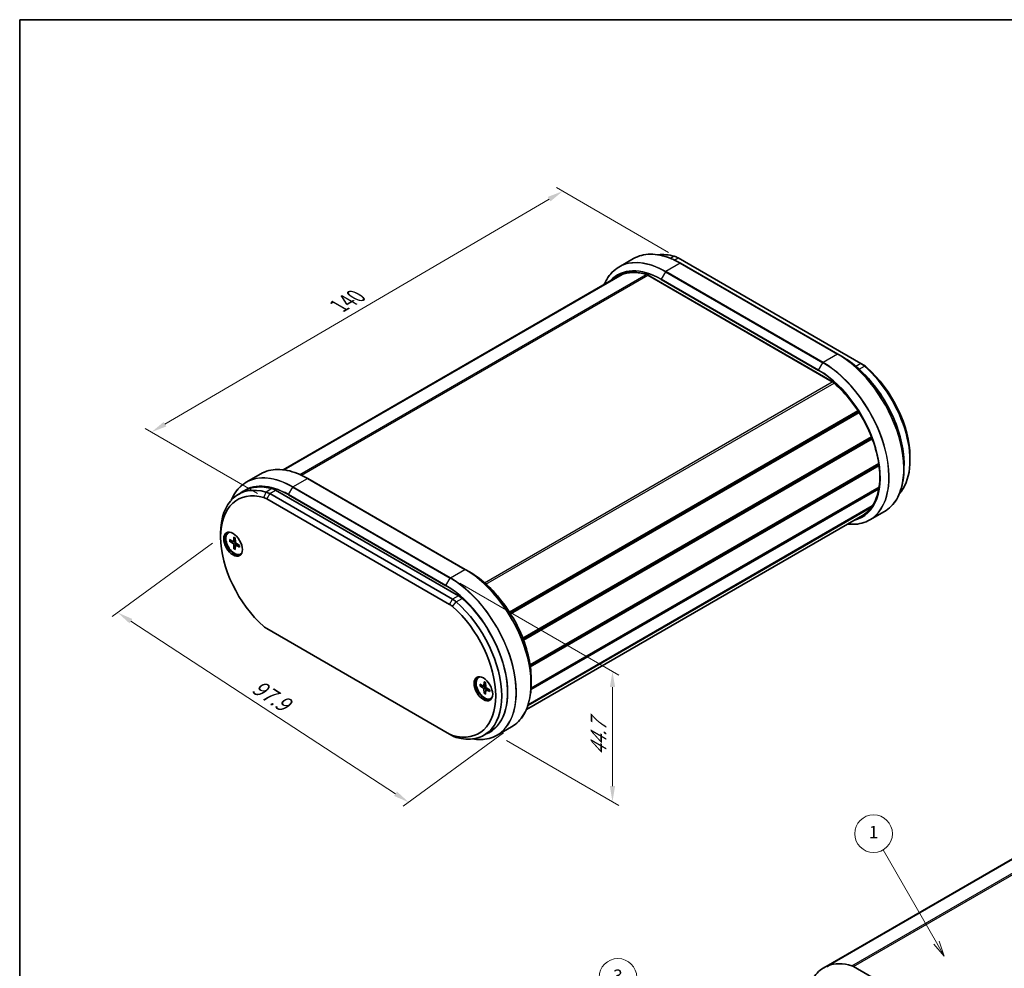
# Model space of a CAD drawing. Units: millimetres. Extents: x 0 to 2572, y 0 to 562.
# Drawn here: x 0 to 235, y 195 to 422 of the extents above; entities that cross this region are included whole.
import ezdxf

# ---------------------------------------------------------------- set-up
doc = ezdxf.new("R2010")
doc.units = ezdxf.units.MM
doc.header["$LTSCALE"] = 1.5
doc.layers.get('Defpoints').update_dxf_attribs({"lineweight": 25})
for name, color, linetype, lineweight in [('Border (ISO)', 7, 'Continuous', 35), ('Dimension (ISO)', 7, 'Continuous', 18), ('Visible (ISO)', 7, 'Continuous', 35), ('Visible Narrow (ISO)', 7, 'Continuous', 25)]:
    doc.layers.add(name, color=color, linetype=linetype, lineweight=lineweight)
doc.layers.add('Symbol (TK)', color=100, linetype='Continuous', lineweight=18, true_color=0x00ff3f)
doc.styles.add('Note Text (TK)', font='MS PGothic.ttf')
doc.styles.add('Note Text (TK2)', font='MS PGothic.ttf')
doc.dimstyles.new('Default - Method 1b (TK)', dxfattribs={"dimscale": 1.5, "dimtxt": 2.5, "dimasz": 2.5, "dimexe": 1, "dimexo": 1.5, "dimgap": 1, "dimtad": 1, "dimtoh": 1, "dimrnd": 1e-08, "dimdsep": 46, "dimtxsty": 'Note Text (TK)', "dimcen": 0.09, "dimdle": 5, "dimclrd": 100, "dimclre": 100, "dimclrt": 7, "dimadec": 1, "dimazin": 1, "dimtfac": 1, "dimtmove": 0, "dimatfit": 3, "dimfxl": 1, "dimtolj": 1, "dimlwd": -1, "dimlwe": -1, "dimarcsym": 0})

# ---------------------------------------------------------------- blocks, each defined once
blk = doc.blocks.new('図面枠 tk図枠')
at = {"layer": 'Border (ISO)'}
for q in [(405.5, 289), (14.5, 8)]:
    blk.add_line((14.5, 289), q, dxfattribs=at)
blk = doc.blocks.new('*D7')
at = {"layer": 'Defpoints', "color": 0, "transparency": 16777216}
for p in [(48.03, 297.88), (117.58, 252.54), (92.98, 234.49)]:
    blk.add_point(p, dxfattribs=at)
at = {"layer": 'Dimension (ISO)', "color": 100, "transparency": 16777216}
for p, q in [((46.09, 296.45), (22.14, 278.88)), ((26.57, 277.78), (89.84, 236.54)), ((115.64, 251.12), (91.69, 233.54))]:
    blk.add_line(p, q, dxfattribs=at)
for points in [[(26.91, 278.3), (26.23, 277.26), (23.43, 279.83)], [(90.18, 237.06), (89.5, 236.01), (92.98, 234.49)]]:
    blk.add_solid(points, dxfattribs=at)
at = {"layer": 'Dimension (ISO)', "color": 7, "transparency": 16777216, "insert": (55.52, 262.94), "char_height": 3.75, "attachment_point": 4, "rotation": 326.9021, "style": 'Note Text (TK)'}
blk.add_mtext('\\A1;{\\Q20.633;\\W0.914;\\H0.782x; \\fＭＳ Ｐゴシック|b0|i0;\\H3.7500;97.9}', dxfattribs=at)
blk = doc.blocks.new('*D8')
at = {"layer": 'Defpoints', "color": 0, "transparency": 16777216}
for p in [(102.93, 288.14), (114.1, 250.53), (141.68, 234.61)]:
    blk.add_point(p, dxfattribs=at)
at = {"layer": 'Dimension (ISO)', "color": 100, "transparency": 16777216}
for p, q in [((105.18, 286.84), (143.18, 264.9)), ((141.68, 262.01), (141.68, 238.36)), ((116.35, 249.23), (143.18, 233.74))]:
    blk.add_line(p, q, dxfattribs=at)
for points in [[(141.06, 262.01), (142.31, 262.01), (141.68, 265.76)], [(141.06, 238.36), (142.31, 238.36), (141.68, 234.61)]]:
    blk.add_solid(points, dxfattribs=at)
at = {"layer": 'Dimension (ISO)', "color": 7, "transparency": 16777216, "insert": (138.31, 244.92), "char_height": 3.75, "attachment_point": 4, "rotation": 90, "style": 'Note Text (TK)'}
blk.add_mtext('\\A1;{\\Q30.000;\\W0.816;\\H0.816x; \\fＭＳ Ｐゴシック|b0|i0;\\H3.7500;44.7}', dxfattribs=at)
blk = doc.blocks.new('*D9')
at = {"layer": 'Defpoints', "color": 0, "transparency": 16777216}
for p in [(129.77, 380.51), (157.34, 364.59), (59.05, 307.02)]:
    blk.add_point(p, dxfattribs=at)
at = {"layer": 'Dimension (ISO)', "color": 100, "transparency": 16777216}
for p, q in [((155.1, 365.88), (128.27, 381.37)), ((34.71, 324.84), (126.53, 378.61)), ((56.81, 308.32), (29.98, 323.81))]:
    blk.add_line(p, q, dxfattribs=at)
for points in [[(126.21, 379.15), (126.85, 378.07), (129.77, 380.51)], [(34.4, 325.38), (35.03, 324.3), (31.48, 322.94)]]:
    blk.add_solid(points, dxfattribs=at)
at = {"layer": 'Dimension (ISO)', "color": 7, "transparency": 16777216, "insert": (75.61, 352.7), "char_height": 3.75, "attachment_point": 4, "rotation": 30.3557, "style": 'Note Text (TK)'}
blk.add_mtext('\\A1;{\\Q-29.644;\\W0.819;\\H0.816x; \\fＭＳ Ｐゴシック|b0|i0;\\H3.7500;140}', dxfattribs=at)
blk = doc.blocks.new('バルーン3')
at = {"layer": 'Symbol (TK)', "color": 100, "true_color": 0x00ff40}
for p, q in [((117.74, 122.72), (111.32, 133.84)), ((117.31, 122.47), (118.99, 120.56)), ((117.74, 122.72), (118.99, 120.56)), ((118.99, 120.56), (118.17, 122.97))]:
    blk.add_line(p, q, dxfattribs=at)
at = {"layer": 'Symbol (TK)'}
blk.add_circle((109.82, 136.44), 3, dxfattribs=at)
at = {"layer": 'Symbol (TK)', "color": 7, "insert": (109.82, 136.43), "char_height": 2, "attachment_point": 5, "style": 'Note Text (TK2)'}
blk.add_mtext('3', dxfattribs=at)
blk = doc.blocks.new('バルーン4')
at = {"layer": 'Symbol (TK)', "color": 100, "true_color": 0x00ff40}
for p, q in [((160.58, 141.98), (152.06, 156.74)), ((160.15, 141.73), (161.83, 139.82)), ((160.58, 141.98), (161.83, 139.82)), ((161.83, 139.82), (161.02, 142.23))]:
    blk.add_line(p, q, dxfattribs=at)
at = {"layer": 'Symbol (TK)'}
blk.add_circle((150.56, 159.33), 3, dxfattribs=at)
at = {"layer": 'Symbol (TK)', "color": 7, "insert": (150.56, 159.31), "char_height": 2, "attachment_point": 5, "style": 'Note Text (TK2)'}
blk.add_mtext('1', dxfattribs=at)

msp = doc.modelspace()

# ---------------------------------------------------------------- linework, layer by layer
at = {"layer": 'Visible (ISO)'}
for p, q in [((146.7076, 364.4082), (143.2306, 362.4008)), ((157.3426, 364.5858), (201.049, 339.3519)), ((195.5507, 341.5874), (157.9326, 363.3062)), ((62.9529, 313.9541), (142.9786, 360.157)), ((63.0381, 313.944), (143.7219, 360.5268)), ((63.1062, 313.9354), (143.9891, 360.6331)), ((150.0955, 360.4487), (194.1954, 334.9876)), ((195.5507, 341.5874), (196.5699, 340.9989)), ((201.7561, 338.9437), (201.049, 339.3519)), ((117.0551, 279.954), (200.3605, 328.0504)), ((117.1991, 279.7273), (200.5067, 327.8249)), ((117.3194, 279.5348), (200.6288, 327.6335)), ((120.2439, 273.6995), (203.5902, 321.8195)), ((120.3076, 273.5347), (203.6545, 321.655)), ((120.4169, 273.2456), (203.7649, 321.3666)), ((121.9802, 267.3129), (205.3344, 315.4375)), ((121.9896, 267.2494), (205.3437, 315.3739)), ((121.9896, 267.2494), (205.3437, 315.3739)), ((211.3338, 315.4271), (211.3338, 314.2502)), ((212.7834, 317.0636), (212.7834, 316.2471)), ((122.0413, 266.8794), (205.3945, 315.0033)), ((54.1352, 310.9615), (57.6121, 312.9689)), ((106.4552, 290.1481), (68.8371, 311.8669)), ((53.6874, 308.8934), (52.2732, 308.0769)), ((61.176, 309.0641), (104.8825, 283.8301)), ((122.1901, 261.4131), (205.342, 309.4209)), ((122.2111, 261.7561), (205.4011, 309.7859)), ((59.0547, 307.0228), (102.7612, 281.7889)), ((103.4683, 283.0136), (59.7618, 308.2476)), ((121.4693, 257.6281), (203.6139, 305.0544)), ((121.5297, 257.8136), (203.7874, 305.3051)), ((206.6757, 303.9781), (203.1987, 301.9707)), ((121.1038, 256.6714), (201.4123, 303.0376)), ((49.8759, 298.9202), (50.0173, 299.0019)), ((48.0275, 297.876), (48.0275, 298.6925)), ((50.1539, 297.2506), (50.9949, 296.8021)), ((50.1539, 296.8624), (50.9949, 296.3398)), ((51.102, 296.7933), (51.539, 297.0333)), ((51.1828, 297.8447), (51.1507, 296.892)), ((51.519, 297.6506), (51.551, 296.6609)), ((51.1828, 295.0803), (51.1507, 296.07)), ((51.519, 294.8862), (51.551, 295.8389)), ((51.597, 295.9359), (52.0233, 296.1944)), ((52.5479, 295.8684), (51.7068, 296.391)), ((52.5479, 295.4803), (51.7068, 295.9288)), ((52.8259, 293.8107), (52.9673, 293.8923)), ((106.4552, 290.1481), (107.4745, 289.5597)), ((102.7612, 250.762), (59.0547, 275.9959)), ((109.6971, 264.3824), (109.8385, 264.4641)), ((122.2383, 263.9879), (122.2383, 262.8109)), ((109.9751, 262.7128), (110.8162, 262.2642)), ((109.9751, 262.3246), (110.8162, 261.802)), ((110.9232, 262.2555), (111.3602, 262.4955)), ((111.004, 263.3068), (110.972, 262.3542)), ((111.004, 260.5425), (110.972, 261.5322)), ((111.3402, 263.1128), (111.3723, 262.1231)), ((111.3402, 260.3484), (111.3723, 261.3011)), ((111.4182, 261.3981), (111.8446, 261.6566)), ((112.3691, 261.3306), (111.5281, 261.8532)), ((112.3691, 260.9425), (111.5281, 261.391)), ((112.6471, 259.2729), (112.7885, 259.3545)), ((114.1033, 250.5314), (117.5802, 252.5388)), ((102.7612, 250.762), (103.4683, 250.3538)), ((112.3712, 251.3409), (110.9569, 250.5244)), ((192.1589, 194.9445), (286.9112, 249.6497)), ((192.9059, 195.3163), (287.6582, 250.0216)), ((193.1742, 195.4234), (287.9265, 250.1286)), ((193.1535, 195.1494), (193.1742, 195.4234)), ((192.9059, 195.3163), (193.1535, 195.1494)), ((199.3259, 195.2411), (243.4257, 169.78))]:
    msp.add_line(p, q, dxfattribs=at)
for centre, major_axis, start_param, end_param in [((160.1039, 346.6616), (-10.25, 17.7535), 5.7524752, 6.04154581), ((157.3426, 360.5033), (2.5, -4.3301), 2.35619449, 2.61088254), ((201.049, 335.2694), (2.5, -4.3301), 2.10150644, 2.35619449), ((201.7561, 335.6777), (-2, 3.4641), 5.24309909, 5.49778714), ((198.2877, 324.6162), (10.25, -17.7535), 0.1877394, 2.10150644), ((198.9948, 325.0245), (-9.75, 16.8875), 3.92699082, 5.24309909), ((196.8735, 323.7997), (-10.25, 17.7535), 3.85713358, 4.4815003), ((62.5232, 290.3234), (-10.25, 17.7535), 5.7524752, 7.06858347), ((61.8161, 289.9151), (-9.75, 16.8875), 5.7524752, 8.38469174), ((63.9374, 291.1399), (-10.25, 17.7535), 5.7524752, 6.28318531), ((59.7618, 304.1651), (-2.5, 4.3301), 5.49778714, 5.7524752), ((61.176, 304.9816), (-2.5, 4.3301), 5.49778714, 5.7524752), ((59.0547, 303.7568), (2, -3.4641), 2.35619449, 2.61088254), ((51.3509, 296.3654), (-1.575, 2.728), 0.11247618, 3.02911648), ((51.3509, 296.3654), (1.475, -2.5548), 2.96814226, 6.4566357), ((51.4923, 296.4471), (-1.475, 2.5548), 6.24208278, 6.28318531), ((50.9888, 296.9927), (0.1146, -0.1985), 5.53588986, 7.03048076), ((51.713, 296.5745), (0.1146, -0.1985), 3.96509353, 5.45968443), ((50.9888, 296.1564), (-0.1146, 0.1985), 3.96509353, 5.45968443), ((51.713, 295.7382), (-0.1146, 0.1985), 5.53588986, 7.03048076), ((51.4923, 296.4471), (1.475, -2.5548), 0, 0.04110252), ((103.4683, 278.9312), (-2.5, 4.3301), 5.24309909, 5.49778714), ((104.8825, 279.7476), (-2.5, 4.3301), 5.24309909, 5.49778714), ((102.1212, 269.0945), (10.25, -17.7535), 0, 2.10150644), ((102.7612, 278.5229), (2, -3.4641), 2.10150644, 2.35619449), ((99.9998, 267.8697), (9.75, -16.8875), 5.7524752, 8.38469174), ((100.7069, 268.278), (10.25, -17.7535), 5.7524752, 8.38469174), ((59.0547, 279.2619), (-2, 3.4641), 2.10150644, 2.35619449), ((111.1721, 261.8276), (-1.575, 2.728), 0.11247618, 3.02911648), ((111.1721, 261.8276), (1.475, -2.5548), 2.96814226, 6.4566357), ((111.3135, 261.9093), (-1.475, 2.5548), 6.24208278, 6.28318531), ((110.81, 262.4549), (0.1146, -0.1985), 5.53588986, 7.03048076), ((110.81, 261.6186), (-0.1146, 0.1985), 3.96509353, 5.45968443), ((111.5342, 262.0367), (0.1146, -0.1985), 3.96509353, 5.45968443), ((111.5342, 261.2004), (-0.1146, 0.1985), 5.53588986, 7.03048076), ((111.3135, 261.9093), (1.475, -2.5548), 0, 0.04110252), ((102.7612, 254.028), (-2, 3.4641), 2.35619449, 2.61088254), ((103.4683, 254.4363), (2.5, -4.3301), 5.49778714, 5.7524752), ((202.2839, 177.4075), (-10.125, 17.537), 5.73570421, 6.1873514), ((199.3259, 193.1998), (1.25, -2.1651), 2.35619449, 2.59411156), ((202.2839, 177.4075), (-10.125, 17.537), 6.2118928, 6.53641725)]:
    msp.add_ellipse(centre, major_axis=major_axis, ratio=0.57735027, start_param=start_param, end_param=end_param, dxfattribs=at)
for centre in [(50.9973, 296.1613), (110.8186, 261.6235)]:
    msp.add_ellipse(centre, major_axis=(-1.575, 2.728), ratio=0.57735027, dxfattribs=at)
for points, knots in [([(146.7076, 364.4082), (147.2979, 364.7491), (147.9348, 365.0094), (149.2844, 365.3624), (149.9972, 365.4552), (151.4804, 365.4715), (152.2508, 365.3951), (153.8304, 365.0758), (154.6395, 364.8329), (156.2767, 364.187), (157.1049, 363.7841), (157.9326, 363.3062)], [0.785398163, 0.785398163, 0.785398163, 0.785398163, 0.942477796, 0.942477796, 1.099557429, 1.099557429, 1.256637061, 1.256637061, 1.413716694, 1.413716694, 1.570796327, 1.570796327, 1.570796327, 1.570796327]), ([(143.2306, 362.4008), (142.6403, 362.06), (142.0964, 361.6386), (141.1159, 360.6463), (140.6791, 360.0754), (140.0834, 359.0693), (139.8851, 358.6791), (139.7071, 358.2682)], [5.497787144, 5.497787144, 5.497787144, 5.497787144, 5.654866776, 5.654866776, 5.811946409, 5.811946409, 5.902501329, 5.902501329, 5.902501329, 5.902501329]), ([(142.9786, 360.157), (143.3445, 360.3682), (143.7304, 360.5448), (144.5382, 360.8264), (144.9601, 360.9315), (145.835, 361.0688), (146.2881, 361.101), (147.2203, 361.092), (147.6994, 361.0507), (148.6779, 360.8949), (149.1772, 360.7804), (149.6837, 360.6298)], [0.785398163, 0.785398163, 0.785398163, 0.785398163, 0.894894383, 0.894894383, 1.004390602, 1.004390602, 1.113886821, 1.113886821, 1.22338304, 1.22338304, 1.332879259, 1.332879259, 1.332879259, 1.332879259]), ([(150.0955, 360.4487), (150.0675, 360.4648), (150.0396, 360.4802), (149.9839, 360.5093), (149.9561, 360.523), (149.9008, 360.5488), (149.8733, 360.5609), (149.8185, 360.5835), (149.7913, 360.5939), (149.7372, 360.6131), (149.7104, 360.6219), (149.6837, 360.6298)], [4.71238898, 4.71238898, 4.71238898, 4.71238898, 4.759972394, 4.759972394, 4.807555807, 4.807555807, 4.855139221, 4.855139221, 4.902722634, 4.902722634, 4.950306048, 4.950306048, 4.950306048, 4.950306048]), ([(211.3338, 315.4271), (211.3338, 317.2154), (211.0886, 319.1428), (210.133, 323.0905), (209.4227, 325.1101), (207.6062, 329.0459), (206.5003, 330.9614), (204.0001, 334.5024), (202.6062, 336.1274), (199.6652, 338.9288), (198.1186, 340.1048), (196.5699, 340.9989)], [3.14159265, 3.14159265, 3.14159265, 3.14159265, 3.45575192, 3.45575192, 3.76991118, 3.76991118, 4.08407045, 4.08407045, 4.39822972, 4.39822972, 4.71238898, 4.71238898, 4.71238898, 4.71238898]), ([(194.6136, 334.6883), (194.5861, 334.7119), (194.5584, 334.7348), (194.503, 334.7791), (194.4752, 334.8006), (194.4194, 334.8421), (194.3914, 334.8621), (194.3354, 334.9006), (194.3074, 334.9191), (194.2513, 334.9545), (194.2233, 334.9715), (194.1954, 334.9876)], [4.474471913, 4.474471913, 4.474471913, 4.474471913, 4.522055326, 4.522055326, 4.56963874, 4.56963874, 4.617222153, 4.617222153, 4.664805567, 4.664805567, 4.71238898, 4.71238898, 4.71238898, 4.71238898]), ([(194.6136, 334.6883), (196.0959, 333.4174), (197.5211, 331.9036), (200.1132, 328.5425), (201.2795, 326.6956), (203.2342, 322.856), (204.0223, 320.864), (205.1403, 316.9378), (205.4701, 315.0044), (205.6395, 311.3929), (205.4791, 309.7155), (204.6874, 306.7846), (204.0558, 305.5324), (202.6956, 303.9368), (202.0882, 303.4278), (201.4123, 303.0376)], [1.80871339, 1.80871339, 1.80871339, 1.80871339, 2.1279442, 2.1279442, 2.44730676, 2.44730676, 2.76669561, 2.76669561, 3.0859916, 3.0859916, 3.40515473, 3.40515473, 3.72472293, 3.72472293, 3.92699082, 3.92699082, 3.92699082, 3.92699082]), ([(57.6121, 312.9689), (58.2025, 313.3098), (58.8393, 313.5701), (60.1889, 313.9232), (60.9017, 314.0159), (62.385, 314.0322), (63.1554, 313.9558), (64.7349, 313.6365), (65.544, 313.3936), (67.1813, 312.7477), (68.0094, 312.3448), (68.8371, 311.8669)], [0.785398163, 0.785398163, 0.785398163, 0.785398163, 0.942477796, 0.942477796, 1.099557429, 1.099557429, 1.256637061, 1.256637061, 1.413716694, 1.413716694, 1.570796327, 1.570796327, 1.570796327, 1.570796327]), ([(211.3338, 314.2502), (211.3338, 313.2945), (211.2687, 312.3758), (211.0093, 310.635), (210.8152, 309.8128), (210.3019, 308.2852), (209.9829, 307.5798), (209.2272, 306.3035), (208.7905, 305.7326), (207.8099, 304.7403), (207.266, 304.3189), (206.6757, 303.9781)], [3.141592654, 3.141592654, 3.141592654, 3.141592654, 3.298672286, 3.298672286, 3.455751919, 3.455751919, 3.612831552, 3.612831552, 3.769911184, 3.769911184, 3.926990817, 3.926990817, 3.926990817, 3.926990817]), ([(54.1352, 310.9615), (53.5448, 310.6207), (53.001, 310.1993), (52.0204, 309.207), (51.5837, 308.6361), (50.9584, 307.5801), (50.7362, 307.1335), (50.5402, 306.6604)], [5.497787144, 5.497787144, 5.497787144, 5.497787144, 5.654866776, 5.654866776, 5.811946409, 5.811946409, 5.914794076, 5.914794076, 5.914794076, 5.914794076]), ([(197.858, 300.9855), (198.3029, 300.9342), (198.74, 300.9108), (199.9091, 300.9237), (200.6219, 301.0164), (201.9715, 301.3695), (202.6084, 301.6298), (203.1987, 301.9707)], [1.951480305, 1.951480305, 1.951480305, 1.951480305, 2.042035225, 2.042035225, 2.199114858, 2.199114858, 2.35619449, 2.35619449, 2.35619449, 2.35619449]), ([(50.2531, 296.8466), (50.2435, 296.8448), (50.2324, 296.8439), (50.2108, 296.8442), (50.1967, 296.8461), (50.1745, 296.8521), (50.1624, 296.8571), (50.1539, 296.8624)], [0.0328702525, 0.0328702525, 0.0328702525, 0.0328702525, 0.0357569059, 0.0357569059, 0.0393543079, 0.0393543079, 0.0429845807, 0.0429845807, 0.0429845807, 0.0429845807]), ([(51.2054, 297.7987), (51.2039, 297.7993), (51.2026, 297.7999), (51.1955, 297.8041), (51.1901, 297.8105), (51.1841, 297.8247), (51.1825, 297.835), (51.1828, 297.8447)], [0.03499020452, 0.03499020452, 0.03499020452, 0.03499020452, 0.03575690594, 0.03575690594, 0.03935430794, 0.03935430794, 0.04298458067, 0.04298458067, 0.04298458067, 0.04298458067]), ([(51.2054, 297.7987), (51.227, 297.7899), (51.2488, 297.7803), (51.2927, 297.7595), (51.3147, 297.7482), (51.3591, 297.7242), (51.3813, 297.7113), (51.4259, 297.6841), (51.4482, 297.6697), (51.487, 297.6434), (51.5035, 297.6318), (51.52, 297.6198)], [4.565192641, 4.565192641, 4.565192641, 4.565192641, 4.623866456, 4.623866456, 4.682540271, 4.682540271, 4.741214085, 4.741214085, 4.7998879, 4.7998879, 4.843283221, 4.843283221, 4.843283221, 4.843283221]), ([(51.1828, 295.0803), (51.1825, 295.0904), (51.1841, 295.1034), (51.1901, 295.1256), (51.1955, 295.1387), (51.206, 295.1576), (51.2123, 295.1667), (51.2187, 295.1742)], [0.0143401117, 0.0143401117, 0.0143401117, 0.0143401117, 0.0179703845, 0.0179703845, 0.0215677865, 0.0215677865, 0.0244544399, 0.0244544399, 0.0244544399, 0.0244544399]), ([(52.5479, 295.4803), (52.5393, 295.4848), (52.5312, 295.4914), (52.522, 295.5037), (52.5191, 295.5115), (52.519, 295.5198), (52.5191, 295.5213), (52.5194, 295.5228)], [0.01434011174, 0.01434011174, 0.01434011174, 0.01434011174, 0.01797038446, 0.01797038446, 0.02156778647, 0.02156778647, 0.02233448789, 0.02233448789, 0.02233448789, 0.02233448789]), ([(52.5217, 295.8847), (52.5239, 295.8644), (52.5257, 295.8443), (52.5291, 295.7976), (52.5304, 295.771), (52.5317, 295.7188), (52.5317, 295.6932), (52.5303, 295.6427), (52.529, 295.618), (52.5251, 295.5696), (52.5225, 295.5459), (52.5193, 295.5228)], [6.152291067, 6.152291067, 6.152291067, 6.152291067, 6.195686387, 6.195686387, 6.254360202, 6.254360202, 6.313034017, 6.313034017, 6.371707832, 6.371707832, 6.430381646, 6.430381646, 6.430381646, 6.430381646]), ([(122.2383, 263.9879), (122.2383, 265.7761), (121.9932, 267.7036), (121.0376, 271.6512), (120.3273, 273.6708), (118.5108, 277.6066), (117.4049, 279.5221), (114.9046, 283.0631), (113.5108, 284.6881), (110.5698, 287.4895), (109.0231, 288.6655), (107.4745, 289.5597)], [3.14159265, 3.14159265, 3.14159265, 3.14159265, 3.45575192, 3.45575192, 3.76991118, 3.76991118, 4.08407045, 4.08407045, 4.39822972, 4.39822972, 4.71238898, 4.71238898, 4.71238898, 4.71238898]), ([(110.0744, 262.3088), (110.0647, 262.307), (110.0537, 262.3061), (110.0321, 262.3064), (110.018, 262.3083), (109.9957, 262.3143), (109.9837, 262.3193), (109.9751, 262.3246)], [0.0328702525, 0.0328702525, 0.0328702525, 0.0328702525, 0.0357569059, 0.0357569059, 0.0393543079, 0.0393543079, 0.0429845807, 0.0429845807, 0.0429845807, 0.0429845807]), ([(111.0266, 263.2609), (111.0252, 263.2615), (111.0238, 263.2621), (111.0167, 263.2663), (111.0113, 263.2727), (111.0053, 263.2869), (111.0037, 263.2972), (111.004, 263.3068)], [0.03499020452, 0.03499020452, 0.03499020452, 0.03499020452, 0.03575690594, 0.03575690594, 0.03935430794, 0.03935430794, 0.04298458067, 0.04298458067, 0.04298458067, 0.04298458067]), ([(111.0266, 263.2609), (111.0482, 263.2521), (111.07, 263.2425), (111.1139, 263.2217), (111.136, 263.2104), (111.1803, 263.1864), (111.2025, 263.1735), (111.2471, 263.1463), (111.2694, 263.1319), (111.3082, 263.1056), (111.3247, 263.094), (111.3412, 263.082)], [4.565192641, 4.565192641, 4.565192641, 4.565192641, 4.623866456, 4.623866456, 4.682540271, 4.682540271, 4.741214085, 4.741214085, 4.7998879, 4.7998879, 4.843283221, 4.843283221, 4.843283221, 4.843283221]), ([(112.3429, 261.3469), (112.3451, 261.3266), (112.3469, 261.3065), (112.3503, 261.2597), (112.3516, 261.2332), (112.3529, 261.181), (112.3529, 261.1553), (112.3516, 261.1049), (112.3503, 261.0802), (112.3464, 261.0318), (112.3438, 261.0081), (112.3406, 260.985)], [6.152291067, 6.152291067, 6.152291067, 6.152291067, 6.195686387, 6.195686387, 6.254360202, 6.254360202, 6.313034017, 6.313034017, 6.371707832, 6.371707832, 6.430381646, 6.430381646, 6.430381646, 6.430381646]), ([(122.2383, 262.8109), (122.2383, 261.8552), (122.1732, 260.9365), (121.9139, 259.1957), (121.7197, 258.3735), (121.2065, 256.846), (120.8875, 256.1405), (120.1317, 254.8642), (119.695, 254.2933), (118.7144, 253.301), (118.1706, 252.8796), (117.5802, 252.5388)], [3.141592654, 3.141592654, 3.141592654, 3.141592654, 3.298672286, 3.298672286, 3.455751919, 3.455751919, 3.612831552, 3.612831552, 3.769911184, 3.769911184, 3.926990817, 3.926990817, 3.926990817, 3.926990817]), ([(111.004, 260.5425), (111.0037, 260.5526), (111.0053, 260.5656), (111.0113, 260.5878), (111.0167, 260.6009), (111.0273, 260.6198), (111.0335, 260.6289), (111.0399, 260.6364)], [0.0143401117, 0.0143401117, 0.0143401117, 0.0143401117, 0.0179703845, 0.0179703845, 0.0215677865, 0.0215677865, 0.0244544399, 0.0244544399, 0.0244544399, 0.0244544399]), ([(112.3691, 260.9425), (112.3606, 260.947), (112.3525, 260.9536), (112.3432, 260.9659), (112.3403, 260.9737), (112.3403, 260.982), (112.3404, 260.9835), (112.3406, 260.985)], [0.01434011174, 0.01434011174, 0.01434011174, 0.01434011174, 0.01797038446, 0.01797038446, 0.02156778647, 0.02156778647, 0.02233448789, 0.02233448789, 0.02233448789, 0.02233448789]), ([(108.2064, 249.6241), (108.844, 249.5191), (109.4676, 249.4696), (110.8137, 249.4844), (111.5264, 249.5772), (112.8761, 249.9302), (113.5129, 250.1905), (114.1033, 250.5314)], [1.91400546, 1.91400546, 1.91400546, 1.91400546, 2.042035225, 2.042035225, 2.199114858, 2.199114858, 2.35619449, 2.35619449, 2.35619449, 2.35619449])]:
    msp.add_open_spline(points, degree=3, knots=knots, dxfattribs=at)
for points, weights in [([(50.2531, 296.8466), (50.5152, 296.8961), (50.7396, 296.9382)], [1.0028781703, 1.01621166952, 1.02362697902]), ([(51.5413, 295.5497), (51.3926, 295.3764), (51.2187, 295.1742)], [1.02362697902, 1.01621166952, 1.0028781703]), ([(110.0744, 262.3088), (110.3364, 262.3583), (110.5608, 262.4004)], [1.0028781703, 1.01621166952, 1.02362697902]), ([(111.3625, 261.0119), (111.2138, 260.8386), (111.0399, 260.6364)], [1.02362697902, 1.01621166952, 1.0028781703])]:
    msp.add_rational_spline(points, weights, degree=2, dxfattribs=at)
at = {"layer": 'Visible Narrow (ISO)'}
for p, q in [((156.4518, 364.9684), (155.5761, 364.4628)), ((157.8826, 363.3013), (154.4056, 361.2938)), ((156.4607, 364.0767), (157.3426, 364.5858)), ((157.8826, 363.3013), (195.5007, 341.5824)), ((66.932, 312.8338), (149.7055, 360.6231)), ((67.3433, 312.6477), (150.1162, 360.4367)), ((194.1746, 335.0334), (150.0748, 360.4944)), ((154.3556, 361.2411), (153.3364, 359.4757)), ((154.3556, 361.2411), (191.9737, 339.5222)), ((192.0237, 339.575), (154.4056, 361.2938)), ((153.3157, 359.406), (190.9338, 337.6872)), ((190.9545, 337.7569), (153.3364, 359.4757)), ((195.5007, 341.5824), (192.0237, 339.575)), ((190.9545, 337.7569), (191.9737, 339.5222)), ((201.049, 339.3519), (199.8641, 338.6678)), ((200.6627, 337.9686), (201.9398, 338.7059)), ((202.4687, 338.4269), (201.9398, 338.7059)), ((111.0699, 286.9712), (194.216, 334.9756)), ((111.4387, 286.6455), (194.6287, 334.6753)), ((65.3102, 309.8546), (68.7871, 311.862)), ((68.7871, 311.862), (106.4052, 290.1432)), ((58.3421, 307.3289), (58.8711, 308.6301)), ((60.2853, 309.4466), (58.8711, 308.6301)), ((59.7618, 308.2476), (61.176, 309.0641)), ((64.2409, 308.0364), (65.2602, 309.8018)), ((65.2602, 309.8018), (102.8783, 288.083)), ((102.9283, 288.1357), (65.3102, 309.8546)), ((59.7618, 308.2476), (59.0547, 307.0228)), ((64.2202, 307.9667), (101.8383, 286.2479)), ((101.859, 286.3176), (64.2409, 308.0364)), ((50.9949, 296.3398), (51.5507, 296.6715)), ((51.1507, 296.892), (51.5366, 297.1068)), ((51.1507, 296.07), (51.7158, 296.3855)), ((51.7068, 295.9288), (52.0858, 296.1556)), ((102.9283, 288.1357), (106.4052, 290.1432)), ((101.859, 286.3176), (102.8783, 288.083)), ((102.7612, 281.7889), (103.4683, 283.0136)), ((104.8825, 283.8301), (103.4683, 283.0136)), ((104.359, 282.3677), (105.7732, 283.1842)), ((103.4738, 281.2721), (104.359, 282.3677)), ((110.8162, 261.802), (111.3719, 262.1337)), ((110.972, 262.3542), (111.3578, 262.569)), ((110.972, 261.5322), (111.537, 261.8477)), ((111.5281, 261.391), (111.907, 261.6178)), ((103.4738, 250.456), (104.359, 249.9712)), ((198.9093, 195.4241), (293.6616, 250.1294)), ((199.3259, 195.2411), (294.0782, 249.9464))]:
    msp.add_line(p, q, dxfattribs=at)
for centre, major_axis, ratio, start_param, end_param in [((154.3556, 343.0163), (-11.1604, 19.3303), 0.57735027, 5.49778714, 6.68615383), ((157.8826, 345.0526), (-11.175, 19.3557), 0.57735027, 5.49778714, 6.28318531), ((154.4056, 343.0451), (-11.175, 19.3557), 0.57735027, 5.49778714, 6.28318531), ((157.8826, 363.2196), (0.05, 0.0866), 0.57735027, 0, 0.78539816), ((153.3364, 342.4278), (-10.4396, 18.082), 0.57735027, 5.49778714, 6.46560749), ((153.3157, 342.4159), (-10.4043, 18.0208), 0.57735027, 5.49778714, 6.44616039), ((153.0328, 342.5792), (-10.175, 17.6236), 0.57735027, 5.73570421, 6.38236227), ((149.7122, 360.7256), (-0.0285, -0.0959), 0.69715615, 5.34696837, 6.28318531), ((150.0748, 358.3715), (-1.3, 2.2517), 0.57735027, 5.49778714, 5.73570421), ((150.1455, 360.5353), (-0.05, -0.0866), 0.57735027, 5.49778714, 6.28318531), ((154.4056, 361.2122), (0.05, 0.0866), 0.57735027, 0.78539816, 1.57079633), ((153.3864, 359.4468), (0.05, 0.0866), 0.57735027, 1.57079633, 2.35619449), ((195.5007, 341.5008), (0.05, 0.0866), 0.57735027, 0, 0.78539816), ((195.5007, 323.3337), (11.175, -19.3557), 0.57735027, 0, 2.35619449), ((195.5507, 323.3626), (-11.1604, 19.3303), 0.57735027, 3.92699082, 5.49778714), ((192.0237, 339.4934), (-0.05, -0.0866), 0.57735027, 3.92699082, 4.71238898), ((191.9737, 321.2975), (11.1604, -19.3303), 0.57735027, 5.88021678, 8.6393798), ((192.0237, 321.3263), (11.175, -19.3557), 0.57735027, 0, 2.35619449), ((196.5699, 323.9511), (10.4396, -18.082), 0.57735027, 0.78539816, 2.35619449), ((191.0045, 337.728), (-0.05, -0.0866), 0.57735027, 4.71238898, 5.49778714), ((190.9338, 320.697), (10.4043, -18.0208), 0.57735027, 6.12021022, 8.6393798), ((190.9545, 320.709), (10.4396, -18.082), 0.57735027, 6.10076312, 8.6393798), ((194.1746, 332.9105), (-1.3, 2.2517), 0.57735027, 5.25987008, 5.49778714), ((194.2454, 335.0742), (-0.05, -0.0866), 0.57735027, 5.49778714, 6.28318531), ((194.6787, 334.7642), (-0.0651, -0.0759), 0.42501762, 5.59151351, 6.28318531), ((191.2166, 320.5337), (10.175, -17.6236), 0.57735027, 6.18400835, 8.40146273), ((65.2602, 291.577), (-11.1604, 19.3303), 0.57735027, 5.49778714, 6.69819469), ((68.7871, 293.6133), (-11.175, 19.3557), 0.57735027, 5.49778714, 6.28318531), ((64.2409, 290.9885), (-10.4396, 18.082), 0.57735027, 5.49778714, 6.37933944), ((65.3102, 291.6059), (-11.175, 19.3557), 0.57735027, 5.49778714, 6.28318531), ((68.7871, 311.7803), (0.05, 0.0866), 0.57735027, 0, 0.78539816), ((64.2202, 290.9766), (-10.4043, 18.0208), 0.57735027, 5.49778714, 6.33292562), ((65.3102, 309.7729), (-0.05, -0.0866), 0.57735027, 3.92699082, 4.71238898), ((64.2909, 308.0075), (0.05, 0.0866), 0.57735027, 1.57079633, 2.35619449), ((51.3509, 296.3654), (0.8547, -1.4804), 0.57735027, 3.78748494, 4.06649669), ((51.3885, 296.3872), (-0.8117, 1.406), 0.57735027, 0.66832916, 0.93382953), ((51.3509, 296.3654), (-0.8547, 1.4804), 0.57735027, 5.35828127, 5.63729302), ((51.3509, 296.3654), (0.8547, -1.4804), 0.57735027, 5.35828127, 5.63729302), ((51.3885, 296.3872), (-0.8117, 1.406), 0.57735027, 2.20776312, 2.47326349), ((51.3509, 296.3654), (-0.8547, 1.4804), 0.57735027, 3.78748494, 4.06649669), ((106.4052, 290.0615), (0.05, 0.0866), 0.57735027, 0, 0.78539816), ((106.4052, 271.8945), (11.175, -19.3557), 0.57735027, 0, 2.35619449), ((106.4552, 271.9233), (-11.1604, 19.3303), 0.57735027, 3.92699082, 5.49778714), ((107.4745, 272.5118), (10.4396, -18.082), 0.57735027, 0.78539816, 2.35619449), ((102.9283, 288.0541), (-0.05, -0.0866), 0.57735027, 3.92699082, 4.71238898), ((102.8783, 269.8582), (11.1604, -19.3303), 0.57735027, 5.84283298, 8.6393798), ((102.9283, 269.887), (11.175, -19.3557), 0.57735027, 0, 2.35619449), ((101.909, 286.2887), (0.05, 0.0866), 0.57735027, 1.57079633, 2.35619449), ((101.8383, 269.2578), (10.4043, -18.0208), 0.57735027, 1.4689444, 2.35619449), ((101.859, 269.2697), (10.4396, -18.082), 0.57735027, 6.18703118, 8.6393798), ((111.1721, 261.8276), (0.8547, -1.4804), 0.57735027, 3.78748494, 4.06649669), ((111.2097, 261.8493), (-0.8117, 1.406), 0.57735027, 0.66832916, 0.93382953), ((111.1721, 261.8276), (-0.8547, 1.4804), 0.57735027, 5.35828127, 5.63729302), ((111.1721, 261.8276), (-0.8547, 1.4804), 0.57735027, 3.78748494, 4.06649669), ((111.1721, 261.8276), (0.8547, -1.4804), 0.57735027, 5.35828127, 5.63729302), ((111.2097, 261.8493), (-0.8117, 1.406), 0.57735027, 2.20776312, 2.47326349), ((101.8383, 269.2578), (10.4043, -18.0208), 0.57735027, 6.233445, 6.38503724)]:
    msp.add_ellipse(centre, major_axis=major_axis, ratio=ratio, start_param=start_param, end_param=end_param, dxfattribs=at)

# ---------------------------------------------------------------- block references
at = {"xscale": 1.5, "yscale": 1.5, "zscale": 1.5}
msp.add_blockref('図面枠 tk図枠', (-21.75, -12), dxfattribs=at)
at = {"layer": 'Symbol (TK)', "xscale": 1.5, "yscale": 1.5, "zscale": 1.5}
for name in ['バルーン4', 'バルーン3']:
    msp.add_blockref(name, (-21.75, -12), dxfattribs=at)

# ---------------------------------------------------------------- dimensions: what is measured, and where the dimension line sits
at = {"layer": 'Dimension (ISO)', "color": 100, "true_color": 0x00ff3f}
for base, p1, p2, angle, text, override, picture, middle in [((129.7654, 380.5075), (59.0547, 307.0228), (157.3426, 364.5858), 210.355691, '{\\Q-29.644;\\W0.819;\\H0.816x; \\fＭＳ Ｐゴシック|b0|i0;\\H3.7500;140}', {"dimgap": 1, "dimtoh": 0, "dimdec": 2, "dimlfac": 1.220363, "dimtol": 0, "dimlim": 0, "dimtp": 0, "dimtm": 0, "dimtdec": 2, "dimtofl": 0, "dimatfit": 1}, '*D9', (80.6215, 351.726)), ((92.9817, 234.49), (48.0275, 297.876), (117.5802, 252.5388), 146.902131, '{\\Q20.633;\\W0.914;\\H0.782x; \\fＭＳ Ｐゴシック|b0|i0;\\H3.7500;97.9}', {"dimgap": 1, "dimtoh": 0, "dimdec": 2, "dimlfac": 1.093554, "dimtol": 0, "dimlim": 0, "dimtp": 0, "dimtm": 0, "dimtdec": 2, "dimtofl": 0, "dimatfit": 1}, '*D7', (58.2054, 257.1586)), ((141.6804, 234.6097), (102.9283, 288.1357), (114.1033, 250.5314), 90, '{\\Q30.000;\\W0.816;\\H0.816x; \\fＭＳ Ｐゴシック|b0|i0;\\H3.7500;44.7}', {"dimgap": 1, "dimtoh": 0, "dimdec": 2, "dimlfac": 1.014612, "dimtol": 0, "dimlim": 0, "dimtp": 0, "dimtm": 0, "dimtdec": 2, "dimtofl": 0, "dimatfit": 1}, '*D8', (141.6804, 250.1859))]:
    dim = msp.add_linear_dim(base=base, p1=p1, p2=p2, angle=angle, text=text, dimstyle='Default - Method 1b (TK)', override=override, dxfattribs=at)
    dim.commit()
    dim.dimension.update_dxf_attribs({"geometry": picture, "text_midpoint": middle, "dimtype": 160})

doc.saveas('drawing.dxf')
